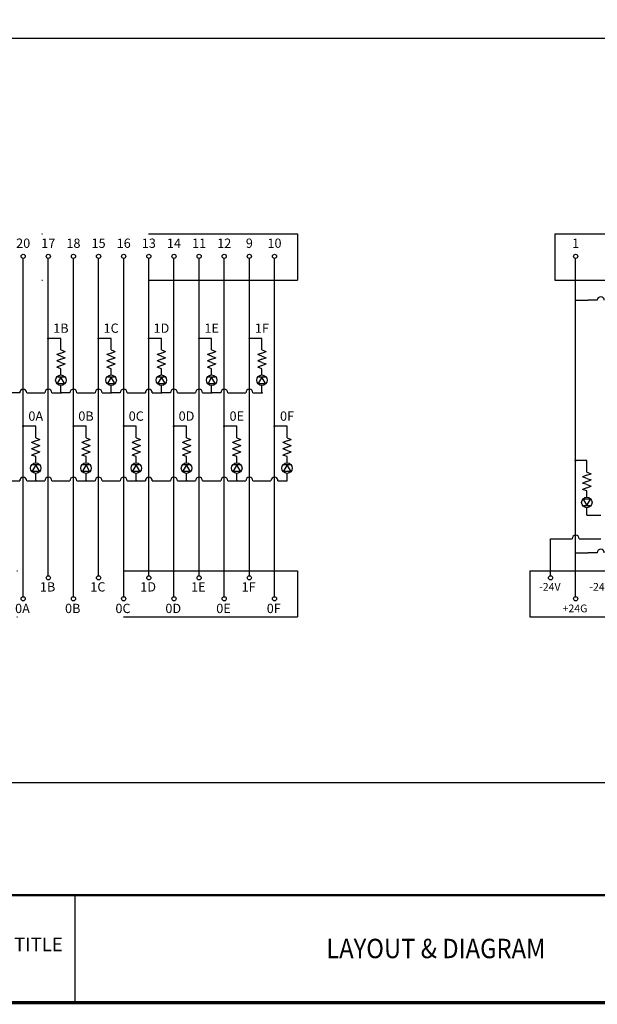
# Model space of a CAD drawing. Extents: x 0 to 5887, y 0 to 3217.
# Drawn here: x 1473 to 1562, y 320 to 473 of the extents above; entities that cross this region are included whole.
import ezdxf
from ezdxf.enums import TextEntityAlignment as Align

# ---------------------------------------------------------------- set-up
doc = ezdxf.new("R2010")
doc.units = 0
doc.header["$LTSCALE"] = 25.4
doc.linetypes.add('DASHDOT', pattern=[8.614758, 4.307379, -2.153689, 0, -2.153689])
doc.layers.get('0').update_dxf_attribs({"linetype": 'CONTINUOUS'})
doc.layers.add('SHEET', color=7, linetype='CONTINUOUS')
doc.styles.add('ROMANS', font='romans', dxfattribs={"width": 0.9})
doc.styles.get("Standard").update_dxf_attribs({"font": 'simplex.shx'})

msp = doc.modelspace()

# ---------------------------------------------------------------- linework, layer by layer
at = {"linetype": 'DASHDOT', "ltscale": 0.3}
for p, q in [((1361.46345, 439.60781), (1516.00734, 439.60781)), ((1516.00734, 439.60781), (1516.00734, 432.47981)), ((1555.80353, 439.60781), (1710.34742, 439.60781)), ((1555.80353, 439.60781), (1555.80353, 432.47981)), ((1361.46345, 432.47981), (1516.00734, 432.47981)), ((1555.80353, 432.47981), (1710.34742, 432.47981)), ((1357.57545, 387.47581), (1516.00734, 387.47581)), ((1516.00734, 387.47581), (1516.00734, 380.34781)), ((1551.91553, 387.47581), (1710.34742, 387.47581)), ((1551.91553, 387.47581), (1551.91553, 380.34781)), ((1357.57545, 380.34781), (1516.00734, 380.34781)), ((1551.91553, 380.34781), (1710.34742, 380.34781))]:
    msp.add_line(p, q, dxfattribs=at)
for p, q in [((1473.54306, 383.47981), (1473.54306, 435.82781)), ((1477.43106, 386.71981), (1477.43106, 435.82781)), ((1481.31906, 383.47981), (1481.31906, 435.82781)), ((1485.20706, 386.71981), (1485.20706, 435.82781)), ((1489.09506, 383.47981), (1489.09506, 435.82781)), ((1492.98306, 386.71981), (1492.98306, 435.82781)), ((1496.87106, 383.47981), (1496.87106, 435.82781)), ((1500.75906, 386.71981), (1500.75906, 435.82781)), ((1504.64706, 383.47981), (1504.64706, 435.82781)), ((1508.53506, 386.71981), (1508.53506, 435.82781)), ((1512.42306, 383.47981), (1512.42306, 435.82781)), ((1559.01914, 383.47981), (1559.01914, 435.82781)), ((1559.01914, 429.34781), (1560.96314, 429.34781)), ((1562.36714, 429.34781), (1560.96314, 429.34781)), ((1479.37506, 423.45423), (1477.43106, 423.45423)), ((1487.15106, 423.45423), (1485.20706, 423.45423)), ((1494.92706, 423.45423), (1492.98306, 423.45423)), ((1502.70306, 423.45423), (1500.75906, 423.45423)), ((1510.47906, 423.45423), (1508.53506, 423.45423)), ((1473.00306, 415.03023), (1471.59906, 415.03023)), ((1474.08306, 415.03023), (1476.89106, 415.03023)), ((1477.97106, 415.03023), (1479.37506, 415.03023)), ((1480.77906, 415.03023), (1479.37506, 415.03023)), ((1481.85906, 415.03023), (1484.66706, 415.03023)), ((1485.74706, 415.03023), (1487.15106, 415.03023)), ((1488.55506, 415.03023), (1487.15106, 415.03023)), ((1489.63506, 415.03023), (1492.44306, 415.03023)), ((1493.52306, 415.03023), (1494.92706, 415.03023)), ((1496.33106, 415.03023), (1494.92706, 415.03023)), ((1497.41106, 415.03023), (1500.21906, 415.03023)), ((1501.29906, 415.03023), (1502.70306, 415.03023)), ((1504.10706, 415.03023), (1502.70306, 415.03023)), ((1505.18706, 415.03023), (1507.99506, 415.03023)), ((1509.07506, 415.03023), (1510.47906, 415.03023)), ((1475.48706, 409.85047), (1473.54306, 409.85047)), ((1483.26306, 409.85047), (1481.31906, 409.85047)), ((1491.03906, 409.85047), (1489.09506, 409.85047)), ((1498.81506, 409.85047), (1496.87106, 409.85047)), ((1506.59106, 409.85047), (1504.64706, 409.85047)), ((1514.36706, 409.85047), (1512.42306, 409.85047)), ((1560.74714, 404.53981), (1559.01914, 404.53981)), ((1470.19506, 401.42647), (1473.00306, 401.42647)), ((1474.08306, 401.42647), (1475.48706, 401.42647)), ((1475.48706, 401.42647), (1476.89106, 401.42647)), ((1477.97106, 401.42647), (1480.77906, 401.42647)), ((1481.85906, 401.42647), (1483.26306, 401.42647)), ((1483.26306, 401.42647), (1484.66706, 401.42647)), ((1485.74706, 401.42647), (1488.55506, 401.42647)), ((1489.63506, 401.42647), (1491.03906, 401.42647)), ((1491.03906, 401.42647), (1492.44306, 401.42647)), ((1493.52306, 401.42647), (1496.33106, 401.42647)), ((1497.41106, 401.42647), (1498.81506, 401.42647)), ((1498.81506, 401.42647), (1500.21906, 401.42647)), ((1501.29906, 401.42647), (1504.10706, 401.42647)), ((1505.18706, 401.42647), (1506.59106, 401.42647)), ((1506.59106, 401.42647), (1507.99506, 401.42647)), ((1509.07506, 401.42647), (1511.88306, 401.42647)), ((1512.96306, 401.42647), (1514.36706, 401.42647)), ((1560.74714, 396.11581), (1562.90714, 396.11581)), ((1555.13114, 386.71981), (1555.13114, 392.44381)), ((1555.13114, 392.44381), (1558.47914, 392.44381)), ((1559.55914, 392.44381), (1562.90714, 392.44381)), ((1559.01914, 390.28381), (1560.96314, 390.28381)), ((1562.36714, 390.28381), (1560.96314, 390.28381)), ((1481.52283, 337.28437), (1481.52283, 320.6696))]:
    msp.add_line(p, q)
at = {"color": 7}
for p, q in [((1479.37506, 421.67223), (1479.37506, 423.45423)), ((1487.15106, 421.67223), (1487.15106, 423.45423)), ((1494.92706, 421.67223), (1494.92706, 423.45423)), ((1502.70306, 421.67223), (1502.70306, 423.45423)), ((1510.47906, 421.67223), (1510.47906, 423.45423)), ((1479.37506, 421.18623), (1478.72706, 420.94323)), ((1479.37506, 420.70023), (1478.72706, 420.94323)), ((1479.37506, 421.67223), (1480.02306, 421.42923)), ((1479.37506, 421.18623), (1480.02306, 421.42923)), ((1479.37506, 420.70023), (1480.02306, 420.45723)), ((1487.15106, 421.18623), (1486.50306, 420.94323)), ((1487.15106, 420.70023), (1486.50306, 420.94323)), ((1487.15106, 421.67223), (1487.79906, 421.42923)), ((1487.15106, 421.18623), (1487.79906, 421.42923)), ((1487.15106, 420.70023), (1487.79906, 420.45723)), ((1494.92706, 421.18623), (1494.27906, 420.94323)), ((1494.92706, 420.70023), (1494.27906, 420.94323)), ((1494.92706, 421.67223), (1495.57506, 421.42923)), ((1494.92706, 421.18623), (1495.57506, 421.42923)), ((1494.92706, 420.70023), (1495.57506, 420.45723)), ((1502.70306, 421.18623), (1502.05506, 420.94323)), ((1502.70306, 420.70023), (1502.05506, 420.94323)), ((1502.70306, 421.67223), (1503.35106, 421.42923)), ((1502.70306, 421.18623), (1503.35106, 421.42923)), ((1502.70306, 420.70023), (1503.35106, 420.45723)), ((1510.47906, 421.18623), (1509.83106, 420.94323)), ((1510.47906, 420.70023), (1509.83106, 420.94323)), ((1510.47906, 421.67223), (1511.12706, 421.42923)), ((1510.47906, 421.18623), (1511.12706, 421.42923)), ((1510.47906, 420.70023), (1511.12706, 420.45723)), ((1479.37506, 420.21423), (1478.72706, 419.97123)), ((1479.37506, 419.72823), (1478.72706, 419.97123)), ((1479.37506, 419.24223), (1478.72706, 418.99923)), ((1479.37506, 418.75623), (1478.72706, 418.99923)), ((1479.37506, 420.21423), (1480.02306, 420.45723)), ((1479.37506, 419.72823), (1480.02306, 419.48523)), ((1479.37506, 419.24223), (1480.02306, 419.48523)), ((1487.15106, 420.21423), (1486.50306, 419.97123)), ((1487.15106, 419.72823), (1486.50306, 419.97123)), ((1487.15106, 419.24223), (1486.50306, 418.99923)), ((1487.15106, 418.75623), (1486.50306, 418.99923)), ((1487.15106, 420.21423), (1487.79906, 420.45723)), ((1487.15106, 419.72823), (1487.79906, 419.48523)), ((1487.15106, 419.24223), (1487.79906, 419.48523)), ((1494.92706, 420.21423), (1494.27906, 419.97123)), ((1494.92706, 419.72823), (1494.27906, 419.97123)), ((1494.92706, 419.24223), (1494.27906, 418.99923)), ((1494.92706, 418.75623), (1494.27906, 418.99923)), ((1494.92706, 420.21423), (1495.57506, 420.45723)), ((1494.92706, 419.72823), (1495.57506, 419.48523)), ((1494.92706, 419.24223), (1495.57506, 419.48523)), ((1502.70306, 420.21423), (1502.05506, 419.97123)), ((1502.70306, 419.72823), (1502.05506, 419.97123)), ((1502.70306, 419.24223), (1502.05506, 418.99923)), ((1502.70306, 418.75623), (1502.05506, 418.99923)), ((1502.70306, 420.21423), (1503.35106, 420.45723)), ((1502.70306, 419.72823), (1503.35106, 419.48523)), ((1502.70306, 419.24223), (1503.35106, 419.48523)), ((1510.47906, 420.21423), (1509.83106, 419.97123)), ((1510.47906, 419.72823), (1509.83106, 419.97123)), ((1510.47906, 419.24223), (1509.83106, 418.99923)), ((1510.47906, 418.75623), (1509.83106, 418.99923)), ((1510.47906, 420.21423), (1511.12706, 420.45723)), ((1510.47906, 419.72823), (1511.12706, 419.48523)), ((1510.47906, 419.24223), (1511.12706, 419.48523)), ((1479.86106, 417.46023), (1478.88906, 417.46023)), ((1479.37506, 417.78423), (1479.37506, 418.75623)), ((1487.63706, 417.46023), (1486.66506, 417.46023)), ((1487.15106, 417.78423), (1487.15106, 418.75623)), ((1495.41306, 417.46023), (1494.44106, 417.46023)), ((1494.92706, 417.78423), (1494.92706, 418.75623)), ((1503.18906, 417.46023), (1502.21706, 417.46023)), ((1502.70306, 417.78423), (1502.70306, 418.75623)), ((1510.96506, 417.46023), (1509.99306, 417.46023)), ((1510.47906, 417.78423), (1510.47906, 418.75623)), ((1479.37506, 415.03023), (1479.37506, 416.16423)), ((1487.15106, 415.03023), (1487.15106, 416.16423)), ((1494.92706, 415.03023), (1494.92706, 416.16423)), ((1502.70306, 415.03023), (1502.70306, 416.16423)), ((1510.47906, 415.03023), (1510.47906, 416.16423)), ((1475.48706, 408.06847), (1475.48706, 409.85047)), ((1483.26306, 408.06847), (1483.26306, 409.85047)), ((1491.03906, 408.06847), (1491.03906, 409.85047)), ((1498.81506, 408.06847), (1498.81506, 409.85047)), ((1506.59106, 408.06847), (1506.59106, 409.85047)), ((1514.36706, 408.06847), (1514.36706, 409.85047)), ((1475.48706, 407.58247), (1474.83906, 407.33947)), ((1475.48706, 407.09647), (1474.83906, 407.33947)), ((1475.48706, 408.06847), (1476.13506, 407.82547)), ((1475.48706, 407.58247), (1476.13506, 407.82547)), ((1475.48706, 407.09647), (1476.13506, 406.85347)), ((1475.48706, 406.61047), (1476.13506, 406.85347)), ((1483.26306, 407.58247), (1482.61506, 407.33947)), ((1483.26306, 407.09647), (1482.61506, 407.33947)), ((1483.26306, 408.06847), (1483.91106, 407.82547)), ((1483.26306, 407.58247), (1483.91106, 407.82547)), ((1483.26306, 407.09647), (1483.91106, 406.85347)), ((1483.26306, 406.61047), (1483.91106, 406.85347)), ((1491.03906, 407.58247), (1490.39106, 407.33947)), ((1491.03906, 407.09647), (1490.39106, 407.33947)), ((1491.03906, 408.06847), (1491.68706, 407.82547)), ((1491.03906, 407.58247), (1491.68706, 407.82547)), ((1491.03906, 407.09647), (1491.68706, 406.85347)), ((1491.03906, 406.61047), (1491.68706, 406.85347)), ((1498.81506, 407.58247), (1498.16706, 407.33947)), ((1498.81506, 407.09647), (1498.16706, 407.33947)), ((1498.81506, 408.06847), (1499.46306, 407.82547)), ((1498.81506, 407.58247), (1499.46306, 407.82547)), ((1498.81506, 407.09647), (1499.46306, 406.85347)), ((1498.81506, 406.61047), (1499.46306, 406.85347)), ((1506.59106, 407.58247), (1505.94306, 407.33947)), ((1506.59106, 407.09647), (1505.94306, 407.33947)), ((1506.59106, 408.06847), (1507.23906, 407.82547)), ((1506.59106, 407.58247), (1507.23906, 407.82547)), ((1506.59106, 407.09647), (1507.23906, 406.85347)), ((1506.59106, 406.61047), (1507.23906, 406.85347)), ((1514.36706, 407.58247), (1513.71906, 407.33947)), ((1514.36706, 407.09647), (1513.71906, 407.33947)), ((1514.36706, 408.06847), (1515.01506, 407.82547)), ((1514.36706, 407.58247), (1515.01506, 407.82547)), ((1514.36706, 407.09647), (1515.01506, 406.85347)), ((1514.36706, 406.61047), (1515.01506, 406.85347)), ((1475.48706, 406.61047), (1474.83906, 406.36747)), ((1475.48706, 406.12447), (1474.83906, 406.36747)), ((1475.48706, 405.63847), (1474.83906, 405.39547)), ((1475.48706, 405.15247), (1474.83906, 405.39547)), ((1475.48706, 406.12447), (1476.13506, 405.88147)), ((1475.48706, 405.63847), (1476.13506, 405.88147)), ((1483.26306, 406.61047), (1482.61506, 406.36747)), ((1483.26306, 406.12447), (1482.61506, 406.36747)), ((1483.26306, 405.63847), (1482.61506, 405.39547)), ((1483.26306, 405.15247), (1482.61506, 405.39547)), ((1483.26306, 406.12447), (1483.91106, 405.88147)), ((1483.26306, 405.63847), (1483.91106, 405.88147)), ((1491.03906, 406.61047), (1490.39106, 406.36747)), ((1491.03906, 406.12447), (1490.39106, 406.36747)), ((1491.03906, 405.63847), (1490.39106, 405.39547)), ((1491.03906, 405.15247), (1490.39106, 405.39547)), ((1491.03906, 406.12447), (1491.68706, 405.88147)), ((1491.03906, 405.63847), (1491.68706, 405.88147)), ((1498.81506, 406.61047), (1498.16706, 406.36747)), ((1498.81506, 406.12447), (1498.16706, 406.36747)), ((1498.81506, 405.63847), (1498.16706, 405.39547)), ((1498.81506, 405.15247), (1498.16706, 405.39547)), ((1498.81506, 406.12447), (1499.46306, 405.88147)), ((1498.81506, 405.63847), (1499.46306, 405.88147)), ((1506.59106, 406.61047), (1505.94306, 406.36747)), ((1506.59106, 406.12447), (1505.94306, 406.36747)), ((1506.59106, 405.63847), (1505.94306, 405.39547)), ((1506.59106, 405.15247), (1505.94306, 405.39547)), ((1506.59106, 406.12447), (1507.23906, 405.88147)), ((1506.59106, 405.63847), (1507.23906, 405.88147)), ((1514.36706, 406.61047), (1513.71906, 406.36747)), ((1514.36706, 406.12447), (1513.71906, 406.36747)), ((1514.36706, 405.63847), (1513.71906, 405.39547)), ((1514.36706, 405.15247), (1513.71906, 405.39547)), ((1514.36706, 406.12447), (1515.01506, 405.88147)), ((1514.36706, 405.63847), (1515.01506, 405.88147)), ((1475.97306, 403.85647), (1475.00106, 403.85647)), ((1475.48706, 404.18047), (1475.48706, 405.15247)), ((1483.74906, 403.85647), (1482.77706, 403.85647)), ((1483.26306, 404.18047), (1483.26306, 405.15247)), ((1491.52506, 403.85647), (1490.55306, 403.85647)), ((1491.03906, 404.18047), (1491.03906, 405.15247)), ((1499.30106, 403.85647), (1498.32906, 403.85647)), ((1498.81506, 404.18047), (1498.81506, 405.15247)), ((1507.07706, 403.85647), (1506.10506, 403.85647)), ((1506.59106, 404.18047), (1506.59106, 405.15247)), ((1514.85306, 403.85647), (1513.88106, 403.85647)), ((1514.36706, 404.18047), (1514.36706, 405.15247)), ((1560.74714, 402.75781), (1560.74714, 404.53981)), ((1475.48706, 401.42647), (1475.48706, 402.56047)), ((1483.26306, 401.42647), (1483.26306, 402.56047)), ((1491.03906, 401.42647), (1491.03906, 402.56047)), ((1498.81506, 401.42647), (1498.81506, 402.56047)), ((1506.59106, 401.42647), (1506.59106, 402.56047)), ((1514.36706, 401.42647), (1514.36706, 402.56047)), ((1560.74714, 402.27181), (1560.09914, 402.02881)), ((1560.74714, 402.75781), (1561.39514, 402.51481)), ((1560.74714, 402.27181), (1561.39514, 402.51481)), ((1560.74714, 401.78581), (1560.09914, 402.02881)), ((1560.74714, 401.29981), (1560.09914, 401.05681)), ((1560.74714, 400.81381), (1560.09914, 401.05681)), ((1560.74714, 401.78581), (1561.39514, 401.54281)), ((1560.74714, 401.29981), (1561.39514, 401.54281)), ((1560.74714, 400.81381), (1561.39514, 400.57081)), ((1560.74714, 400.32781), (1560.09914, 400.08481)), ((1560.74714, 399.84181), (1560.09914, 400.08481)), ((1560.74714, 400.32781), (1561.39514, 400.57081)), ((1560.74714, 398.86981), (1560.74714, 399.84181)), ((1560.26114, 397.57381), (1561.23314, 397.57381)), ((1560.74714, 396.11581), (1560.74714, 397.24981))]:
    msp.add_line(p, q, dxfattribs=at)
at = {"color": 0, "lineweight": 50}
msp.add_line((1332.65073, 337.28437), (1745.70769, 337.28437), dxfattribs=at)
at = {"color": 4}
msp.add_lwpolyline([(1724.96825, 354.66829), (1344.41089, 354.66829), (1344.41089, 469.89178), (1724.96825, 469.89178)], close=True, dxfattribs=at)
at = {"color": 7}
for points in [[(1479.37506, 417.46023), (1478.81388, 416.48823), (1479.93625, 416.48823)], [(1487.15106, 417.46023), (1486.58988, 416.48823), (1487.71225, 416.48823)], [(1494.92706, 417.46023), (1494.36588, 416.48823), (1495.48825, 416.48823)], [(1502.70306, 417.46023), (1502.14188, 416.48823), (1503.26425, 416.48823)], [(1510.47906, 417.46023), (1509.91788, 416.48823), (1511.04025, 416.48823)], [(1475.48706, 403.85647), (1474.92588, 402.88447), (1476.04825, 402.88447)], [(1483.26306, 403.85647), (1482.70188, 402.88447), (1483.82425, 402.88447)], [(1491.03906, 403.85647), (1490.47788, 402.88447), (1491.60025, 402.88447)], [(1498.81506, 403.85647), (1498.25388, 402.88447), (1499.37625, 402.88447)], [(1506.59106, 403.85647), (1506.02988, 402.88447), (1507.15225, 402.88447)], [(1514.36706, 403.85647), (1513.80588, 402.88447), (1514.92825, 402.88447)], [(1560.74714, 397.57381), (1561.30832, 398.54581), (1560.18595, 398.54581)]]:
    msp.add_lwpolyline(points, close=True, dxfattribs=at)
for centre in [(1473.54306, 436.15181), (1477.43106, 436.15181), (1481.31906, 436.15181), (1485.20706, 436.15181), (1489.09506, 436.15181), (1492.98306, 436.15181), (1496.87106, 436.15181), (1500.75906, 436.15181), (1504.64706, 436.15181), (1508.53506, 436.15181), (1512.42306, 436.15181), (1559.01914, 436.15181), (1477.43106, 386.39581), (1485.20706, 386.39581), (1492.98306, 386.39581), (1500.75906, 386.39581), (1508.53506, 386.39581), (1555.13114, 386.39581), (1473.54306, 383.15581), (1481.31906, 383.15581), (1489.09506, 383.15581), (1496.87106, 383.15581), (1504.64706, 383.15581), (1512.42306, 383.15581), (1559.01914, 383.15581)]:
    msp.add_circle(centre, 0.324)
for centre, radius in [((1477.43106, 423.45423), 0.0735), ((1485.20706, 423.45423), 0.0735), ((1492.98306, 423.45423), 0.0735), ((1500.75906, 423.45423), 0.0735), ((1508.53506, 423.45423), 0.0735), ((1479.37506, 416.97423), 0.81), ((1487.15106, 416.97423), 0.81), ((1494.92706, 416.97423), 0.81), ((1502.70306, 416.97423), 0.81), ((1510.47906, 416.97423), 0.81), ((1479.37506, 415.03023), 0.0735), ((1487.15106, 415.03023), 0.0735), ((1494.92706, 415.03023), 0.0735), ((1502.70306, 415.03023), 0.0735), ((1510.47906, 415.03023), 0.0735), ((1473.54306, 409.85047), 0.0735), ((1481.31906, 409.85047), 0.0735), ((1489.09506, 409.85047), 0.0735), ((1496.87106, 409.85047), 0.0735), ((1504.64706, 409.85047), 0.0735), ((1512.42306, 409.85047), 0.0735), ((1475.48706, 403.37047), 0.81), ((1483.26306, 403.37047), 0.81), ((1491.03906, 403.37047), 0.81), ((1498.81506, 403.37047), 0.81), ((1506.59106, 403.37047), 0.81), ((1514.36706, 403.37047), 0.81), ((1559.01914, 404.53981), 0.0735), ((1475.48706, 401.42647), 0.0735), ((1483.26306, 401.42647), 0.0735), ((1491.03906, 401.42647), 0.0735), ((1498.81506, 401.42647), 0.0735), ((1506.59106, 401.42647), 0.0735), ((1560.74714, 398.05981), 0.81)]:
    msp.add_circle(centre, radius, dxfattribs=at)
for centre in [(1562.90714, 429.34781), (1473.54306, 415.03023), (1477.43106, 415.03023), (1481.31906, 415.03023), (1485.20706, 415.03023), (1489.09506, 415.03023), (1492.98306, 415.03023), (1496.87106, 415.03023), (1500.75906, 415.03023), (1504.64706, 415.03023), (1508.53506, 415.03023), (1473.54306, 401.42647), (1477.43106, 401.42647), (1481.31906, 401.42647), (1485.20706, 401.42647), (1489.09506, 401.42647), (1492.98306, 401.42647), (1496.87106, 401.42647), (1500.75906, 401.42647), (1504.64706, 401.42647), (1508.53506, 401.42647), (1512.42306, 401.42647), (1559.01914, 392.44381), (1562.90714, 390.28381)]:
    msp.add_arc(centre, 0.54, 0, 180)
at = {"layer": 'SHEET', "const_width": 0.52685}
msp.add_lwpolyline([(1332.65073, 536.00779), (1332.65073, 320.6696), (1745.70769, 320.6696), (1745.70769, 536.00779), (1745.70769, 607.10267), (1591.82088, 607.10267), (1332.65073, 607.10267)], close=True, dxfattribs=at)

# ---------------------------------------------------------------- texts
at = {"width": 1.296, "attachment_point": 5}
for s, insert, char_height in [('20', (1473.54306, 437.98781), 1.44), ('17', (1477.43106, 437.98781), 1.44), ('18', (1481.31906, 437.98781), 1.44), ('15', (1485.20706, 437.98781), 1.44), ('16', (1489.09506, 437.98781), 1.44), ('13', (1492.98306, 437.98781), 1.44), ('14', (1496.87106, 437.98781), 1.44), ('11', (1500.75906, 437.98781), 1.44), ('12', (1504.64706, 437.98781), 1.44), ('9', (1508.53506, 437.98781), 1.44), ('10', (1512.42306, 437.98781), 1.44), ('1', (1559.01914, 437.98781), 1.44), ('{\\fﾱﾼﾸﾲ|b0|i0|c129|p49;1B}', (1479.37506, 425.02831), 1.44), ('{\\fﾱﾼﾸﾲ|b0|i0|c129|p49;1C}', (1487.15106, 425.02831), 1.44), ('{\\fﾱﾼﾸﾲ|b0|i0|c129|p49;1D}', (1494.92706, 425.02831), 1.44), ('{\\fﾱﾼﾸﾲ|b0|i0|c129|p49;1E}', (1502.70306, 425.02831), 1.44), ('{\\fﾱﾼﾸﾲ|b0|i0|c129|p49;1F}', (1510.47906, 425.02831), 1.44), ('{\\fﾱﾼﾸﾲ|b0|i0|c129|p49;0A}', (1475.48706, 411.42455), 1.44), ('{\\fﾱﾼﾸﾲ|b0|i0|c129|p49;0B}', (1483.26306, 411.42455), 1.44), ('{\\fﾱﾼﾸﾲ|b0|i0|c129|p49;0C}', (1491.03906, 411.42455), 1.44), ('{\\fﾱﾼﾸﾲ|b0|i0|c129|p49;0D}', (1498.81506, 411.42455), 1.44), ('{\\fﾱﾼﾸﾲ|b0|i0|c129|p49;0E}', (1506.59106, 411.42455), 1.44), ('{\\fﾱﾼﾸﾲ|b0|i0|c129|p49;0F}', (1514.36706, 411.42455), 1.44), ('{\\fﾱﾼﾸﾲ|b0|i0|c129|p49;1B}', (1477.32092, 384.99965), 1.44), ('{\\fﾱﾼﾸﾲ|b0|i0|c129|p49;1C}', (1485.09692, 384.99965), 1.44), ('{\\fﾱﾼﾸﾲ|b0|i0|c129|p49;1D}', (1492.87292, 384.99965), 1.44), ('{\\fﾱﾼﾸﾲ|b0|i0|c129|p49;1E}', (1500.64892, 384.99965), 1.44), ('{\\fﾱﾼﾸﾲ|b0|i0|c129|p49;1F}', (1508.42492, 384.99965), 1.44), ('{\\fﾱﾼﾸﾲ|b0|i0|c129|p49;-24V}', (1555.021, 384.99965), 1.2), ('{\\fﾱﾼﾸﾲ|b0|i0|c129|p49;-24V}', (1562.797, 384.99965), 1.2), ('{\\fﾱﾼﾸﾲ|b0|i0|c129|p49;0A}', (1473.43292, 381.66393), 1.44), ('{\\fﾱﾼﾸﾲ|b0|i0|c129|p49;0B}', (1481.20892, 381.66393), 1.44), ('{\\fﾱﾼﾸﾲ|b0|i0|c129|p49;0C}', (1488.98492, 381.66393), 1.44), ('{\\fﾱﾼﾸﾲ|b0|i0|c129|p49;0D}', (1496.76092, 381.66393), 1.44), ('{\\fﾱﾼﾸﾲ|b0|i0|c129|p49;0E}', (1504.53692, 381.66393), 1.44), ('{\\fﾱﾼﾸﾲ|b0|i0|c129|p49;0F}', (1512.31292, 381.66393), 1.44), ('{\\fﾱﾼﾸﾲ|b0|i0|c129|p49;+24G}', (1558.909, 381.66393), 1.2)]:
    msp.add_mtext(s, dxfattribs=dict(at, insert=insert, char_height=char_height))
at = {"layer": 'SHEET', "style": 'ROMANS'}
msp.add_text('TITLE', height=2.107396, dxfattribs=at).set_placement((1475.90679, 329.39956), align=Align.MIDDLE)
at = {"layer": 'SHEET', "color": 0, "style": 'ROMANS', "width": 0.9}
msp.add_text('LAYOUT & DIAGRAM', height=3, dxfattribs=at).set_placement((1537.38515, 328.65347), align=Align.MIDDLE)

doc.saveas('drawing.dxf')
